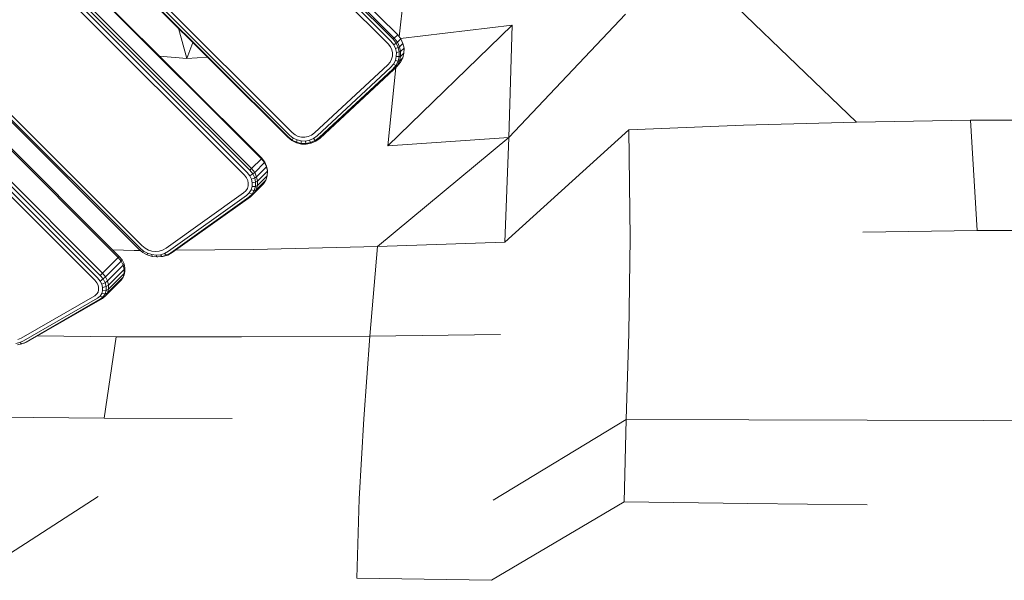
# Model space of a CAD drawing. Units: millimetres. Extents: x -88 to 10799, y -3986 to 9685.
# Drawn here: x 4979 to 5631, y -281 to 90 of the extents above; entities that cross this region are included whole.
import ezdxf

# ---------------------------------------------------------------- set-up
doc = ezdxf.new("R2010")
doc.units = ezdxf.units.MM
doc.layers.add('размер', color=92, linetype='Continuous', lineweight=15)
doc.styles.get("Standard").update_dxf_attribs({"font": 'txt.shx'})
doc.dimstyles.new('Размер М1.1', dxfattribs={"dimtxt": 300, "dimasz": 200, "dimexe": 1, "dimexo": 1, "dimgap": 50, "dimtad": 1, "dimdec": 0, "dimzin": 0, "dimtxsty": 'Standard', "dimcen": 2.5, "dimazin": 0, "dimtfac": 1, "dimtmove": 0, "dimatfit": 3, "dimfxl": 1, "dimtzin": 0, "dimarcsym": 0})

# ---------------------------------------------------------------- blocks, each defined once
blk = doc.blocks.new('A$C84a5eb38')
at = {"color": 0, "linetype": 'Continuous', "lineweight": 0}
for p, q in [((-2568.38, 1022.39), (-2890.53, 1344.53)), ((-2574.76, 1016.43), (-2896.49, 1338.16)), ((-2572.81, 1018.16), (-2894.75, 1340.1)), ((-2571.33, 1019.5), (-2893.42, 1341.59)), ((-2570.6, 1020.17), (-2892.74, 1342.32)), ((-2958.42, 1271.71), (-2641.21, 954.5)), ((-2958.14, 1271.92), (-2640.99, 954.77)), ((-2956.98, 1272.95), (-2639.97, 955.94)), ((-2955.15, 1274.57), (-2638.34, 957.76)), ((-2658.57, 940.33), (-2972.58, 1254.34)), ((-2658.37, 940.59), (-2972.32, 1254.54)), ((-2666.23, 932.74), (-2980.18, 1246.69)), ((-2665.08, 933.82), (-2979.09, 1247.83)), ((-2669.89, 929.46), (-2983.46, 1243.02)), ((-2667.94, 931.18), (-2981.73, 1244.97)), ((-3031.71, 1173.71), (-2739.21, 881.21)), ((-3030.12, 1175.11), (-2737.8, 882.8)), ((-3032.49, 1173.06), (-2739.86, 880.43)), ((-2753.38, 874.89), (-3038.03, 1159.53)), ((-2752.73, 875.61), (-3037.31, 1160.19)), ((-2765.27, 863.07), (-3049.85, 1147.65)), ((-2763.77, 864.5), (-3048.42, 1149.14)), ((-2768.94, 859.79), (-3053.12, 1143.97)), ((-2767.1, 861.4), (-3051.52, 1145.81)), ((-2563.72, 1054.84), (-2567.35, 1021.08)), ((-2264.65, 964.54), (-2343.49, 1040.46)), ((-2494.88, 954.44), (-2417.43, 1036.12)), ((-2713.46, 1026.75), (-2707.95, 1006.81)), ((-2492.6, 1028.74), (-2575, 948.9)), ((-2492.6, 1028.74), (-2566.5, 1020)), ((-2494.88, 954.44), (-2492.6, 1028.74)), ((-2704.09, 1017.38), (-2707.95, 1006.81)), ((-2570.96, 1015.82), (-2572.81, 1018.16)), ((-2571.33, 1019.5), (-2570.6, 1020.17)), ((-2569.28, 1016.91), (-2571.33, 1019.5)), ((-2570.6, 1020.17), (-2568.38, 1022.39)), ((-2568.48, 1017.49), (-2570.6, 1020.17)), ((-2569.28, 1016.91), (-2568.48, 1017.49)), ((-2568.48, 1017.49), (-2566.26, 1019.7)), ((-2567.08, 1014.49), (-2568.48, 1017.49)), ((-2566.26, 1019.7), (-2568.38, 1022.39)), ((-2564.87, 1016.71), (-2566.26, 1019.7)), ((-2573.19, 1014.44), (-2574.76, 1016.43)), ((-2572.28, 1012.49), (-2573.19, 1014.44)), ((-2571.84, 1010.42), (-2572.28, 1012.49)), ((-2570.96, 1015.82), (-2569.28, 1016.91)), ((-2569.81, 1013.34), (-2570.96, 1015.82)), ((-2569.81, 1013.34), (-2567.95, 1014.05)), ((-2569.25, 1010.71), (-2569.81, 1013.34)), ((-2569.29, 1008.03), (-2569.25, 1010.71)), ((-2567.95, 1014.05), (-2569.28, 1016.91)), ((-2569.25, 1010.71), (-2567.31, 1011.03)), ((-2567.95, 1014.05), (-2567.08, 1014.49)), ((-2567.31, 1011.03), (-2567.95, 1014.05)), ((-2567.35, 1007.95), (-2567.31, 1011.03)), ((-2567.31, 1011.03), (-2566.41, 1011.32)), ((-2567.08, 1014.49), (-2564.87, 1016.71)), ((-2566.41, 1011.32), (-2567.08, 1014.49)), ((-2566.45, 1008.09), (-2566.41, 1011.32)), ((-2566.41, 1011.32), (-2564.19, 1013.53)), ((-2564.19, 1013.53), (-2564.87, 1016.71)), ((-2564.24, 1010.31), (-2564.19, 1013.53)), ((-2725.98, 1008.2), (-2707.95, 1006.81)), ((-2694.38, 1007.68), (-2707.95, 1006.81)), ((-2573.33, 1004.36), (-2574.95, 1002.45)), ((-2573.33, 1004.36), (-2572.37, 1006.27)), ((-2572.37, 1006.27), (-2571.87, 1008.32)), ((-2571.87, 1008.32), (-2571.84, 1010.42)), ((-2571.14, 1003), (-2569.92, 1005.43)), ((-2569.92, 1005.43), (-2569.29, 1008.03)), ((-2569.92, 1005.43), (-2568.08, 1004.96)), ((-2569.49, 1002.16), (-2568.08, 1004.96)), ((-2569.29, 1008.03), (-2567.35, 1007.95)), ((-2568.7, 1002.02), (-2567.22, 1004.95)), ((-2568.7, 1002.02), (-2566.48, 1004.23)), ((-2566.48, 1004.23), (-2568.67, 1001.64)), ((-2568.08, 1004.96), (-2567.35, 1007.95)), ((-2568.08, 1004.96), (-2567.22, 1004.95)), ((-2567.35, 1007.95), (-2566.45, 1008.09)), ((-2567.22, 1004.95), (-2566.45, 1008.09)), ((-2567.22, 1004.95), (-2565, 1007.16)), ((-2566.48, 1004.23), (-2565, 1007.16)), ((-2566.45, 1008.09), (-2564.24, 1010.31)), ((-2565, 1007.16), (-2564.24, 1010.31)), ((-2623.35, 957.43), (-2574.95, 1002.45)), ((-2621.66, 955.54), (-2573.06, 1000.74)), ((-2620.37, 954.32), (-2571.61, 999.67)), ((-2619.7, 954.03), (-2570.89, 999.43)), ((-2575, 948.9), (-2569.5, 1000.81)), ((-2571.14, 1003), (-2573.06, 1000.74)), ((-2569.49, 1002.16), (-2571.61, 999.67)), ((-2571.61, 999.67), (-2570.89, 999.43)), ((-2571.14, 1003), (-2569.49, 1002.16)), ((-2568.7, 1002.02), (-2570.89, 999.43)), ((-2570.89, 999.43), (-2568.67, 1001.64)), ((-2569.49, 1002.16), (-2568.7, 1002.02)), ((-2189.12, 965.79), (-2264.65, 964.54)), ((-2189.12, 965.79), (-2112.31, 966.02)), ((-2189.12, 965.79), (-2184.61, 892.72)), ((-2497.41, 884.96), (-2415.43, 959.41)), ((-2339.39, 962.6), (-2415.43, 959.41)), ((-2415.43, 959.41), (-2414.45, 887.73)), ((-2339.39, 962.6), (-2264.65, 964.54)), ((-2640.99, 954.77), (-2641.21, 954.5)), ((-2641.21, 954.5), (-2638.47, 952.31)), ((-2640.99, 954.77), (-2638.35, 952.66)), ((-2639.97, 955.94), (-2637.55, 954.01)), ((-2638.35, 952.66), (-2638.47, 952.31)), ((-2638.47, 952.31), (-2635.42, 950.83)), ((-2637.55, 954.01), (-2638.35, 952.66)), ((-2638.35, 952.66), (-2635.43, 951.24)), ((-2638.34, 957.76), (-2636.26, 956.1)), ((-2637.55, 954.01), (-2634.99, 952.76)), ((-2636.26, 956.1), (-2634.21, 955.1)), ((-2634.99, 952.76), (-2635.43, 951.24)), ((-2634.99, 952.76), (-2632.26, 952.11)), ((-2634.21, 955.1), (-2632.01, 954.58)), ((-2632.26, 952.11), (-2632.32, 950.49)), ((-2632.26, 952.11), (-2629.47, 952.05)), ((-2632.01, 954.58), (-2629.76, 954.53)), ((-2629.76, 954.53), (-2627.56, 954.96)), ((-2629.47, 952.05), (-2626.72, 952.58)), ((-2629.47, 952.05), (-2629.15, 950.42)), ((-2627.56, 954.96), (-2625.47, 955.87)), ((-2626.72, 952.58), (-2624.13, 953.72)), ((-2626.72, 952.58), (-2626.02, 951.03)), ((-2626.02, 951.03), (-2623.07, 952.32)), ((-2625.59, 950.62), (-2622.5, 951.96)), ((-2625.47, 955.87), (-2623.35, 957.43)), ((-2624.13, 953.72), (-2621.66, 955.54)), ((-2624.13, 953.72), (-2623.07, 952.32)), ((-2623.07, 952.32), (-2620.37, 954.32)), ((-2623.07, 952.32), (-2622.5, 951.96)), ((-2622.5, 951.96), (-2619.7, 954.03)), ((-2620.37, 954.32), (-2619.7, 954.03)), ((-2494.88, 954.44), (-2581.65, 882.25)), ((-2494.88, 954.44), (-2575, 948.9)), ((-2494.88, 954.44), (-2497.41, 884.96)), ((-2635.43, 951.24), (-2632.32, 950.49)), ((-2635.43, 951.24), (-2635.42, 950.83)), ((-2635.42, 950.83), (-2632.17, 950.05)), ((-2632.32, 950.49), (-2629.15, 950.42)), ((-2632.32, 950.49), (-2632.17, 950.05)), ((-2632.17, 950.05), (-2628.86, 949.98)), ((-2629.15, 950.42), (-2626.02, 951.03)), ((-2629.15, 950.42), (-2628.86, 949.98)), ((-2628.86, 949.98), (-2625.59, 950.62)), ((-2626.02, 951.03), (-2625.59, 950.62)), ((-2665.08, 933.82), (-2658.57, 940.33)), ((-2658.57, 940.33), (-2658.37, 940.59)), ((-2656.55, 937.76), (-2658.57, 940.33)), ((-2656.43, 938.13), (-2658.37, 940.59)), ((-2666.23, 932.74), (-2665.08, 933.82)), ((-2664.28, 930.27), (-2666.23, 932.74)), ((-2663.06, 931.26), (-2665.08, 933.82)), ((-2663.06, 931.26), (-2656.55, 937.76)), ((-2661.75, 928.42), (-2655.25, 934.93)), ((-2656.55, 937.76), (-2656.43, 938.13)), ((-2655.25, 934.93), (-2656.55, 937.76)), ((-2655.2, 935.44), (-2656.43, 938.13)), ((-2655.25, 934.93), (-2655.2, 935.44)), ((-2654.66, 931.97), (-2655.25, 934.93)), ((-2654.64, 932.63), (-2655.2, 935.44)), ((-2654.66, 931.97), (-2654.64, 932.63)), ((-2668.46, 927.64), (-2669.89, 929.46)), ((-2667.67, 925.93), (-2668.46, 927.64)), ((-2666.21, 928.99), (-2667.94, 931.18)), ((-2667.31, 924.13), (-2667.67, 925.93)), ((-2666.21, 928.99), (-2664.28, 930.27)), ((-2665.16, 926.7), (-2666.21, 928.99)), ((-2665.16, 926.7), (-2663.05, 927.59)), ((-2664.68, 924.31), (-2665.16, 926.7)), ((-2664.28, 930.27), (-2663.06, 931.26)), ((-2663.05, 927.59), (-2664.28, 930.27)), ((-2661.75, 928.42), (-2663.06, 931.26)), ((-2663.05, 927.59), (-2661.75, 928.42)), ((-2662.49, 924.78), (-2663.05, 927.59)), ((-2662.11, 919.7), (-2655.6, 926.21)), ((-2661.17, 925.46), (-2661.75, 928.42)), ((-2661.29, 922.5), (-2654.78, 929.01)), ((-2661.17, 925.46), (-2654.66, 931.97)), ((-2657.13, 923.69), (-2655.6, 926.21)), ((-2655.6, 926.21), (-2654.78, 929.01)), ((-2654.78, 929.01), (-2654.66, 931.97)), ((-2668.81, 919.1), (-2667.89, 920.62)), ((-2667.89, 920.62), (-2667.39, 922.33)), ((-2667.39, 922.33), (-2667.31, 924.13)), ((-2666.67, 917.64), (-2665.44, 919.66)), ((-2665.44, 919.66), (-2664.78, 921.92)), ((-2665.44, 919.66), (-2663.39, 919.33)), ((-2664.83, 916.95), (-2663.39, 919.33)), ((-2664.78, 921.92), (-2664.68, 924.31)), ((-2664.78, 921.92), (-2662.61, 921.98)), ((-2664.68, 924.31), (-2662.49, 924.78)), ((-2663.63, 917.19), (-2657.13, 923.69)), ((-2663.63, 917.19), (-2662.11, 919.7)), ((-2663.39, 919.33), (-2662.61, 921.98)), ((-2663.39, 919.33), (-2662.11, 919.7)), ((-2662.61, 921.98), (-2662.49, 924.78)), ((-2662.61, 921.98), (-2661.29, 922.5)), ((-2662.49, 924.78), (-2661.17, 925.46)), ((-2662.11, 919.7), (-2661.29, 922.5)), ((-2661.29, 922.5), (-2661.17, 925.46)), ((-2721.72, 880.98), (-2670.38, 917.62)), ((-2720.13, 879.04), (-2668.57, 915.85)), ((-2718.68, 878.03), (-2666.96, 914.94)), ((-2717.63, 878.14), (-2665.85, 915.1)), ((-2668.81, 919.1), (-2670.38, 917.62)), ((-2666.67, 917.64), (-2668.57, 915.85)), ((-2664.83, 916.95), (-2666.96, 914.94)), ((-2666.96, 914.94), (-2665.85, 915.1)), ((-2666.67, 917.64), (-2664.83, 916.95)), ((-2663.63, 917.19), (-2665.85, 915.1)), ((-2664.83, 916.95), (-2663.63, 917.19)), ((-2415.36, 824.84), (-2414.45, 887.73)), ((-2184.61, 892.72), (-2260.47, 891.69)), ((-2184.61, 892.72), (-2108.06, 892.89)), ((-2739.86, 880.43), (-2737.14, 878.19)), ((-2739.21, 881.21), (-2736.71, 879.14)), ((-2737.8, 882.8), (-2735.6, 880.99)), ((-2735.6, 880.99), (-2733.41, 879.8)), ((-2724.05, 879.68), (-2721.72, 880.98)), ((-2663.67, 880.16), (-2715.31, 879.79)), ((-2663.67, 880.16), (-2581.65, 882.25)), ((-2586.83, 822.87), (-2581.65, 882.25)), ((-2497.41, 884.96), (-2581.65, 882.25)), ((-2763.77, 864.5), (-2753.38, 874.89)), ((-2757.06, 879.94), (-2742.86, 879.59)), ((-2753.38, 874.89), (-2752.73, 875.61)), ((-2751.38, 872.41), (-2753.38, 874.89)), ((-2750.81, 873.24), (-2752.73, 875.61)), ((-2738.89, 879.62), (-2742.86, 879.59)), ((-2736.71, 879.14), (-2737.14, 878.19)), ((-2737.14, 878.19), (-2734.18, 876.58)), ((-2736.71, 879.14), (-2734.06, 877.71)), ((-2734.06, 877.71), (-2734.18, 876.58)), ((-2734.18, 876.58), (-2731.03, 875.59)), ((-2734.06, 877.71), (-2731.25, 876.82)), ((-2733.41, 879.8), (-2731.08, 879.06)), ((-2731.25, 876.82), (-2728.37, 876.49)), ((-2731.25, 876.82), (-2731.03, 875.59)), ((-2731.08, 879.06), (-2728.69, 878.79)), ((-2731.03, 875.59), (-2727.81, 875.22)), ((-2728.69, 878.79), (-2726.32, 878.99)), ((-2728.37, 876.49), (-2725.52, 876.74)), ((-2728.37, 876.49), (-2727.81, 875.22)), ((-2727.81, 875.22), (-2724.62, 875.5)), ((-2727.81, 875.22), (-2727.1, 875.24)), ((-2727.1, 875.24), (-2723.78, 875.53)), ((-2726.32, 878.99), (-2724.05, 879.68)), ((-2725.52, 876.74), (-2722.78, 877.57)), ((-2725.52, 876.74), (-2724.62, 875.5)), ((-2724.62, 875.5), (-2721.55, 876.42)), ((-2724.62, 875.5), (-2723.78, 875.53)), ((-2723.78, 875.53), (-2720.58, 876.49)), ((-2722.78, 877.57), (-2720.13, 879.04)), ((-2722.78, 877.57), (-2721.55, 876.42)), ((-2721.55, 876.42), (-2718.68, 878.03)), ((-2721.55, 876.42), (-2720.58, 876.49)), ((-2720.58, 876.49), (-2717.63, 878.14)), ((-2761.77, 862.02), (-2751.38, 872.41)), ((-2760.44, 859.35), (-2750.05, 869.74)), ((-2751.38, 872.41), (-2750.81, 873.24)), ((-2750.05, 869.74), (-2751.38, 872.41)), ((-2749.55, 870.71), (-2750.81, 873.24)), ((-2750.05, 869.74), (-2749.55, 870.71)), ((-2749.39, 867), (-2750.05, 869.74)), ((-2748.93, 868.13), (-2749.55, 870.71)), ((-2749.39, 867), (-2748.93, 868.13)), ((-2748.93, 865.62), (-2748.93, 868.13)), ((-2765.41, 859.3), (-2767.1, 861.4)), ((-2765.41, 859.3), (-2763.35, 860.7)), ((-2765.27, 863.07), (-2763.77, 864.5)), ((-2763.35, 860.7), (-2765.27, 863.07)), ((-2761.77, 862.02), (-2763.77, 864.5)), ((-2763.35, 860.7), (-2761.77, 862.02)), ((-2762.09, 858.17), (-2763.35, 860.7)), ((-2760.44, 859.35), (-2761.77, 862.02)), ((-2760.45, 851.5), (-2750.06, 861.89)), ((-2759.78, 856.61), (-2749.39, 867)), ((-2759.78, 853.95), (-2749.39, 864.34)), ((-2751.4, 859.78), (-2750.06, 861.89)), ((-2750.06, 861.89), (-2749.39, 864.34)), ((-2750.06, 861.89), (-2749.56, 863.3)), ((-2749.56, 863.3), (-2748.93, 865.62)), ((-2749.39, 864.34), (-2749.39, 867)), ((-2749.39, 864.34), (-2748.93, 865.62)), ((-2767.56, 858.08), (-2768.94, 859.79)), ((-2766.79, 856.53), (-2767.56, 858.08)), ((-2766.41, 854.94), (-2766.79, 856.53)), ((-2766.41, 853.38), (-2766.41, 854.94)), ((-2764.35, 857.18), (-2765.41, 859.3)), ((-2764.35, 857.18), (-2762.09, 858.17)), ((-2763.82, 855.01), (-2764.35, 857.18)), ((-2763.83, 852.89), (-2763.82, 855.01)), ((-2763.82, 855.01), (-2761.47, 855.59)), ((-2762.09, 858.17), (-2760.44, 859.35)), ((-2761.47, 855.59), (-2762.09, 858.17)), ((-2761.79, 849.39), (-2751.4, 859.78)), ((-2761.47, 855.59), (-2759.78, 856.61)), ((-2761.47, 853.08), (-2761.47, 855.59)), ((-2759.78, 856.61), (-2760.44, 859.35)), ((-2759.78, 853.95), (-2759.78, 856.61)), ((-2817.73, 821.43), (-2768.96, 849.6)), ((-2816.1, 819.58), (-2767.12, 847.87)), ((-2812.98, 819.35), (-2763.8, 847.75)), ((-2767.57, 850.73), (-2768.96, 849.6)), ((-2767.57, 850.73), (-2766.8, 851.95)), ((-2765.42, 849.26), (-2767.12, 847.87)), ((-2766.8, 851.95), (-2766.41, 853.38)), ((-2765.42, 849.26), (-2764.36, 850.93)), ((-2765.42, 849.26), (-2763.37, 848.77)), ((-2763.37, 848.77), (-2765.29, 847.21)), ((-2765.29, 847.21), (-2763.8, 847.75)), ((-2764.36, 850.93), (-2763.83, 852.89)), ((-2764.36, 850.93), (-2762.1, 850.76)), ((-2763.83, 852.89), (-2761.47, 853.08)), ((-2761.79, 849.39), (-2763.8, 847.75)), ((-2763.37, 848.77), (-2762.1, 850.76)), ((-2763.37, 848.77), (-2761.79, 849.39)), ((-2762.1, 850.76), (-2761.47, 853.08)), ((-2762.1, 850.76), (-2760.45, 851.5)), ((-2761.79, 849.39), (-2760.45, 851.5)), ((-2761.47, 853.08), (-2759.78, 853.95)), ((-2760.45, 851.5), (-2759.78, 853.95)), ((-2814.41, 818.83), (-2765.29, 847.21)), ((-2806.61, 823.02), (-2754.72, 822.28)), ((-2754.72, 822.28), (-2762.75, 768.47)), ((-2671.89, 822.23), (-2754.72, 822.28)), ((-2671.89, 822.23), (-2586.83, 822.87)), ((-2586.83, 822.87), (-2590.82, 768.05)), ((-2500.24, 823.8), (-2586.83, 822.87)), ((-2415.36, 824.84), (-2417.06, 767.64)), ((-2821.26, 818.02), (-2818.63, 818.5)), ((-2820.06, 817.12), (-2817.14, 817.66)), ((-2819.97, 820.47), (-2817.73, 821.43)), ((-2818.63, 818.5), (-2816.1, 819.58)), ((-2818.63, 818.5), (-2817.14, 817.66)), ((-2817.14, 817.66), (-2814.41, 818.83)), ((-2817.14, 817.66), (-2815.78, 818.14)), ((-2815.78, 818.14), (-2812.98, 819.35)), ((-2844.11, 769.13), (-2762.75, 768.47)), ((-2677.87, 768.18), (-2762.75, 768.47)), ((-2593.91, 715.07), (-2590.82, 768.05)), ((-2505.22, 714.09), (-2417.06, 767.64)), ((-2418.47, 713.04), (-2417.06, 767.64)), ((-2335.84, 767.37), (-2417.06, 767.64)), ((-2335.84, 767.37), (-2257.58, 767.1)), ((-2180.56, 766.86), (-2257.58, 767.1)), ((-2180.56, 766.86), (-2103.82, 766.49)), ((-2766.76, 716.6), (-2846.55, 664.92)), ((-2593.91, 715.07), (-2595.35, 662.46)), ((-2418.47, 713.04), (-2506.28, 661.06)), ((-2336.45, 711.99), (-2418.47, 713.04)), ((-2336.45, 711.99), (-2257.44, 710.97)), ((-2506.28, 661.06), (-2595.35, 662.46))]:
    blk.add_line(p, q, dxfattribs=at)
blk = doc.blocks.new('*D7')
at = {"layer": 'Defpoints', "color": 0, "transparency": 16777216}
for p in [(10799.49, 5146), (10799.49, 1863.55), (2812.32, -1196.27)]:
    blk.add_point(p, dxfattribs=at)
at = {"layer": 'размер', "color": 0, "lineweight": -2, "transparency": 16777216}
for p, q in [((2812.32, -1195.27), (2812.32, 5147)), ((3012.32, 5146), (10599.49, 5146)), ((10799.49, 1864.55), (10799.49, 5147))]:
    blk.add_line(p, q, dxfattribs=at)
at = {"layer": 'размер', "color": 0, "transparency": 16777216}
for points in [[(3012.32, 5179.33), (3012.32, 5112.66), (2812.32, 5146)], [(10599.49, 5179.33), (10599.49, 5112.66), (10799.49, 5146)]]:
    blk.add_solid(points, dxfattribs=at)
at = {"layer": 'размер', "color": 0, "transparency": 16777216, "insert": (6805.9, 5346), "char_height": 300, "attachment_point": 5}
blk.add_mtext('7900', dxfattribs=at)
blk = doc.blocks.new('*D8')
at = {"layer": 'Defpoints', "color": 0, "transparency": 16777216}
for p in [(308.84, 3241.87), (9421.18, 3241.87), (9172.31, -3986.04)]:
    blk.add_point(p, dxfattribs=at)
at = {"layer": 'размер', "color": 0, "lineweight": -2, "transparency": 16777216}
for p, q in [((9420.18, 3241.87), (307.84, 3241.87)), ((308.84, -3786.04), (308.84, 3041.87)), ((9171.31, -3986.04), (307.84, -3986.04))]:
    blk.add_line(p, q, dxfattribs=at)
at = {"layer": 'размер', "color": 0, "transparency": 16777216}
for points in [[(275.51, 3041.87), (342.18, 3041.87), (308.84, 3241.87)], [(275.51, -3786.04), (342.18, -3786.04), (308.84, -3986.04)]]:
    blk.add_solid(points, dxfattribs=at)
at = {"layer": 'размер', "color": 0, "transparency": 16777216, "insert": (108.84, -372.09), "char_height": 300, "attachment_point": 5, "rotation": 90}
blk.add_mtext('7200', dxfattribs=at)
blk = doc.blocks.new('*D9')
at = {"layer": 'Defpoints', "color": 0, "transparency": 16777216}
for p in [(9086.79, 4187.04), (9086.79, 1156.45), (4596.64, 14.08)]:
    blk.add_point(p, dxfattribs=at)
at = {"layer": 'размер', "color": 0, "lineweight": -2, "transparency": 16777216}
for p, q in [((4596.64, 15.08), (4596.64, 4188.04)), ((4796.64, 4187.04), (8886.79, 4187.04)), ((9086.79, 1157.45), (9086.79, 4188.04))]:
    blk.add_line(p, q, dxfattribs=at)
at = {"layer": 'размер', "color": 0, "transparency": 16777216}
for points in [[(4796.64, 4220.37), (4796.64, 4153.71), (4596.64, 4187.04)], [(8886.79, 4220.37), (8886.79, 4153.71), (9086.79, 4187.04)]]:
    blk.add_solid(points, dxfattribs=at)
at = {"layer": 'размер', "color": 0, "transparency": 16777216, "insert": (6841.72, 4387.04), "char_height": 300, "attachment_point": 5}
blk.add_mtext('4450', dxfattribs=at)
blk = doc.blocks.new('*D10')
at = {"layer": 'Defpoints', "color": 0, "transparency": 16777216}
for p in [(8714.07, 1529.01), (1649.24, -2272.88), (8465.48, -2272.88)]:
    blk.add_point(p, dxfattribs=at)
at = {"layer": 'размер', "color": 0, "lineweight": -2, "transparency": 16777216}
for p, q in [((8713.07, 1529.01), (1648.24, 1529.01)), ((1649.24, 1329.01), (1649.24, -2072.88)), ((8464.48, -2272.88), (1648.24, -2272.88))]:
    blk.add_line(p, q, dxfattribs=at)
at = {"layer": 'размер', "color": 0, "transparency": 16777216}
for points in [[(1615.91, 1329.01), (1682.57, 1329.01), (1649.24, 1529.01)], [(1615.91, -2072.88), (1682.57, -2072.88), (1649.24, -2272.88)]]:
    blk.add_solid(points, dxfattribs=at)
at = {"layer": 'размер', "color": 0, "transparency": 16777216, "insert": (1449.24, -371.93), "char_height": 300, "attachment_point": 5, "rotation": 90}
blk.add_mtext('3800', dxfattribs=at)

msp = doc.modelspace()

# ---------------------------------------------------------------- block references
msp.add_blockref('A$C84a5eb38', (7797.35, -942.11))

# ---------------------------------------------------------------- dimensions: what is measured, and where the dimension line sits
at = {"layer": 'размер'}
for base, p1, p2, text, picture, middle in [((10799.49, 5146), (2812.32, -1196.27), (10799.49, 1863.55), '7900', '*D7', (6805.9, 5346)), ((9086.79, 4187.04), (4596.64, 14.08), (9086.79, 1156.45), '4450', '*D9', (6841.72, 4387.04))]:
    dim = msp.add_linear_dim(base=base, p1=p1, p2=p2, text=text, dimstyle='Размер М1.1', dxfattribs=at)
    dim.commit()
    dim.dimension.update_dxf_attribs({"geometry": picture, "text_midpoint": middle})
for base, p1, p2, text, picture, middle in [((308.84, 3241.87), (9172.31, -3986.04), (9421.18, 3241.87), '7200', '*D8', (108.84, -372.09)), ((1649.24, -2272.88), (8714.07, 1529.01), (8465.48, -2272.88), '3800', '*D10', (1449.24, -371.93))]:
    dim = msp.add_linear_dim(base=base, p1=p1, p2=p2, angle=90, text=text, dimstyle='Размер М1.1', dxfattribs=at)
    dim.commit()
    dim.dimension.update_dxf_attribs({"geometry": picture, "text_midpoint": middle})

doc.saveas('drawing.dxf')
